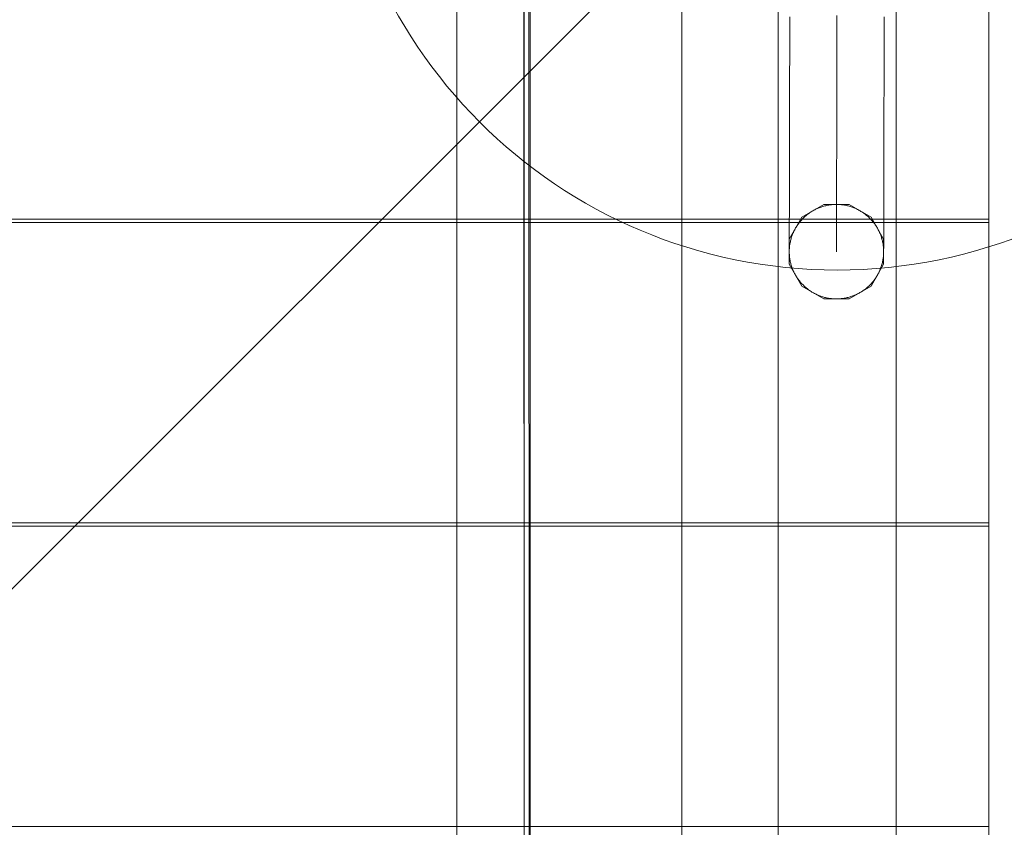
# Model space of a CAD drawing. Units: millimetres. Extents: x 27559 to 37433, y -5755 to 2382.
# Drawn here: x 34586 to 34878, y -2153 to -1914 of the extents above; entities that cross this region are included whole.
import ezdxf

# ---------------------------------------------------------------- set-up
doc = ezdxf.new("R2010")
doc.units = ezdxf.units.MM
doc.header["$MEASUREMENT"] = 0
doc.layers.add('STREFA', color=7, linetype='Continuous')
doc.layers.add('STREFA_Nr_pióra__7', color=7, linetype='Continuous', lineweight=18)
doc.layers.add('ZESTAW_Nr_pióra__7', color=7, linetype='Continuous', lineweight=18)
doc.styles.add('GENERATED_STYLE_1', font='txt')
doc.dimstyles.new('GENERATED_STYLE__2', dxfattribs={"dimtxt": 150, "dimasz": 91.78744, "dimexe": 0.18, "dimexo": 300, "dimgap": 0.09, "dimtad": 0, "dimdec": 0, "dimlfac": 0.1, "dimzin": 0, "dimdsep": 46, "dimtxsty": 'GENERATED_STYLE_1', "dimblk": 'ARROWHEAD_5', "dimblk1": 'ARROWHEAD_5', "dimblk2": 'ARROWHEAD_5', "dimcen": 0.09, "dimclrd": 7, "dimclre": 7, "dimclrt": 7, "dimazin": 0, "dimtfac": 1, "dimtdec": 4, "dimtmove": 0, "dimatfit": 3, "dimfxl": 0, "dimtolj": 1, "dimtzin": 0, "dimarcsym": 0})
doc.dimstyles.new('GENERATED_STYLE__3', dxfattribs={"dimtxt": 150, "dimasz": 47.5, "dimexe": 0.18, "dimexo": 0, "dimgap": 0.09, "dimtad": 0, "dimdec": 0, "dimlfac": 0.1, "dimzin": 0, "dimdsep": 46, "dimtxsty": 'GENERATED_STYLE_1', "dimblk": 'ARROWHEAD_6', "dimblk1": 'ARROWHEAD_6', "dimblk2": 'ARROWHEAD_6', "dimcen": 0.09, "dimclrd": 7, "dimclre": 7, "dimclrt": 7, "dimazin": 0, "dimtfac": 1, "dimtdec": 4, "dimtmove": 0, "dimatfit": 3, "dimfxl": 0, "dimtolj": 1, "dimtzin": 0, "dimarcsym": 0})

# ---------------------------------------------------------------- blocks, each defined once
blk = doc.blocks.new('*D3')
at = {"layer": 'STREFA', "linetype": 'Continuous', "lineweight": 0, "true_color": 0x000000}
for points in [[(37342.49, 2381.63), (37317.49, 2288.32), (37367.49, 2288.32)], [(37342.49, -4615.64), (37367.49, -4522.34), (37317.49, -4522.34)]]:
    blk.add_hatch(color=18, dxfattribs=at).paths.add_polyline_path(points)
at = {"layer": 'STREFA_Nr_pióra__7', "linetype": 'Continuous'}
for p, q in [((37433.07, 2381.63), (32962.3, 2381.63)), ((37342.49, 2381.63), (37317.49, 2288.32)), ((37342.49, 2381.63), (37367.49, 2288.32)), ((37367.49, 2288.32), (37317.49, 2288.32)), ((37342.49, -922.23), (37342.49, 2288.32)), ((37342.49, -4522.34), (37342.49, -1311.79)), ((37342.49, -4615.64), (37317.49, -4522.34)), ((37317.49, -4522.34), (37367.49, -4522.34)), ((37342.49, -4615.64), (37367.49, -4522.34)), ((37433.07, -4615.64), (31208.64, -4615.64))]:
    blk.add_line(p, q, dxfattribs=at)
at = {"layer": 'STREFA_Nr_pióra__7', "insert": (37417.49, -1287.75), "char_height": 150, "attachment_point": 7, "rotation": 90, "style": 'GENERATED_STYLE_1'}
blk.add_mtext('\\A1;{\\fArial|b0|i0|c238|p38;700}', dxfattribs=at)
blk = doc.blocks.new('ARROWHEAD_5')
at = {"color": 0, "linetype": 'Continuous', "lineweight": 0}
blk.add_line((0, 0), (-1, 0), dxfattribs=at)
blk.add_solid([(-1, 0.2679), (0, 0), (-1, -0.2679), (-1, 0.2679)], dxfattribs=at)
blk = doc.blocks.new('*D4')
at = {"layer": 'STREFA_Nr_pióra__7', "linetype": 'Continuous'}
for p, q in [((36884.75, 887.83), (36884.75, 925.33)), ((36909.75, 862.83), (36859.75, 912.83)), ((36931.62, 887.83), (36837.87, 887.83)), ((36884.75, -930.72), (36884.75, 887.83)), ((36884.75, -3115.64), (36884.75, -1297.08)), ((36859.75, -3090.64), (36909.75, -3140.64)), ((36931.62, -3115.64), (36837.87, -3115.64)), ((36884.75, -3153.14), (36884.75, -3115.64))]:
    blk.add_line(p, q, dxfattribs=at)
at = {"layer": 'STREFA_Nr_pióra__7', "insert": (36959.75, -1284.65), "char_height": 150, "attachment_point": 7, "rotation": 90, "style": 'GENERATED_STYLE_1'}
blk.add_mtext('\\A1;{\\fArial|b0|i0|c238|p38;400}', dxfattribs=at)
blk = doc.blocks.new('ARROWHEAD_6')
at = {"color": 0, "linetype": 'Continuous', "lineweight": 0}
for p, q in [((-0.5, -0.5), (0.5, 0.5)), ((0, 0), (-1, 0))]:
    blk.add_line(p, q, dxfattribs=at)

msp = doc.modelspace()

# ---------------------------------------------------------------- linework, layer by layer
at = {"layer": 'ZESTAW_Nr_pióra__7', "linetype": 'Continuous'}
for p, q in [((34873.69, -1792.83), (33973.65, -2692.87)), ((34715.86, -2005.94), (34715.86, -1792.79)), ((34735.86, -2692.85), (34735.75, -1792.65)), ((34735.86, -1792.79), (34735.86, -2692.85)), ((34737.25, -1792.65), (34737.36, -2692.85)), ((34737.63, -2692.87), (34737.63, -1792.83)), ((34782.63, -2692.87), (34782.63, -1792.83)), ((34873.69, -2692.87), (34873.69, -1792.83)), ((34873.69, -1802.48), (34873.69, -2683.54)), ((34873.7, -1883.9), (34873.7, -1972.9)), ((34811.19, -2598.29), (34811.19, -1888.29)), ((34846.19, -2598.29), (34846.19, -1888.29)), ((34814.64, -1912.87), (34814.63, -1914.86)), ((34828.64, -1912.53), (34828.63, -1914.5)), ((34842.64, -1912.93), (34842.63, -1914.92)), ((34814.63, -1914.86), (34814.63, -1916.84)), ((34828.63, -1914.5), (34828.63, -1916.45)), ((34842.63, -1914.92), (34842.63, -1916.9)), ((34814.63, -1916.84), (34814.62, -1918.8)), ((34814.62, -1918.8), (34814.62, -1920.75)), ((34828.63, -1916.45), (34828.62, -1918.39)), ((34828.62, -1918.39), (34828.62, -1920.32)), ((34842.63, -1916.9), (34842.62, -1918.87)), ((34842.62, -1918.87), (34842.62, -1920.81)), ((34814.62, -1920.75), (34814.62, -1922.68)), ((34828.62, -1920.32), (34828.62, -1922.23)), ((34842.62, -1920.81), (34842.62, -1922.75)), ((34814.62, -1922.68), (34814.61, -1924.6)), ((34814.61, -1924.6), (34814.61, -1926.49)), ((34828.62, -1922.23), (34828.61, -1924.12)), ((34828.61, -1924.12), (34828.61, -1926)), ((34842.62, -1922.75), (34842.61, -1924.66)), ((34842.61, -1924.66), (34842.61, -1926.56)), ((34814.61, -1926.49), (34814.6, -1928.37)), ((34828.61, -1926), (34828.6, -1927.85)), ((34842.61, -1926.56), (34842.6, -1928.43)), ((34814.6, -1930.23), (34814.59, -1932.06)), ((34814.6, -1928.37), (34814.6, -1930.23)), ((34828.6, -1927.85), (34828.6, -1929.69)), ((34828.6, -1929.69), (34828.6, -1931.51)), ((34842.6, -1930.29), (34842.59, -1932.13)), ((34842.6, -1928.43), (34842.6, -1930.29)), ((34814.59, -1932.06), (34814.59, -1933.88)), ((34828.6, -1931.51), (34828.59, -1933.31)), ((34828.59, -1933.31), (34828.59, -1935.08)), ((34842.59, -1932.13), (34842.59, -1933.94)), ((34814.59, -1935.67), (34814.58, -1937.44)), ((34814.59, -1933.88), (34814.59, -1935.67)), ((34828.59, -1935.08), (34828.58, -1936.84)), ((34842.59, -1935.73), (34842.58, -1937.5)), ((34842.59, -1933.94), (34842.59, -1935.73)), ((34814.58, -1937.44), (34814.58, -1939.18)), ((34814.58, -1939.18), (34814.58, -1940.9)), ((34828.58, -1936.84), (34828.58, -1938.57)), ((34828.58, -1938.57), (34828.58, -1940.27)), ((34842.58, -1939.25), (34842.57, -1940.97)), ((34842.58, -1937.5), (34842.58, -1939.25)), ((34814.58, -1940.9), (34814.57, -1942.6)), ((34828.58, -1940.27), (34828.57, -1941.95)), ((34828.57, -1941.95), (34828.57, -1943.61)), ((34842.57, -1940.97), (34842.57, -1942.66)), ((34814.57, -1944.27), (34814.56, -1945.91)), ((34814.57, -1942.6), (34814.57, -1944.27)), ((34828.57, -1943.61), (34828.57, -1945.24)), ((34842.57, -1944.33), (34842.56, -1945.97)), ((34842.57, -1942.66), (34842.57, -1944.33)), ((34814.56, -1945.91), (34814.56, -1947.52)), ((34814.56, -1947.52), (34814.56, -1949.1)), ((34828.57, -1945.24), (34828.56, -1946.84)), ((34828.56, -1946.84), (34828.56, -1948.42)), ((34842.56, -1945.97), (34842.56, -1947.58)), ((34842.56, -1947.58), (34842.56, -1949.16)), ((34814.56, -1949.1), (34814.55, -1950.66)), ((34814.55, -1950.66), (34814.55, -1952.18)), ((34828.56, -1949.97), (34828.55, -1951.48)), ((34828.56, -1948.42), (34828.56, -1949.97)), ((34842.56, -1949.16), (34842.55, -1950.72)), ((34842.55, -1950.72), (34842.55, -1952.24)), ((34814.55, -1953.68), (34814.54, -1955.14)), ((34814.55, -1952.18), (34814.55, -1953.68)), ((34828.55, -1951.48), (34828.55, -1952.97)), ((34828.55, -1952.97), (34828.55, -1954.43)), ((34842.55, -1953.74), (34842.54, -1955.2)), ((34842.55, -1952.24), (34842.55, -1953.74)), ((34814.54, -1955.14), (34814.54, -1956.57)), ((34814.54, -1956.57), (34814.54, -1957.97)), ((34828.55, -1954.43), (34828.54, -1955.86)), ((34828.54, -1955.86), (34828.54, -1957.26)), ((34842.54, -1955.2), (34842.54, -1956.63)), ((34842.54, -1956.63), (34842.54, -1958.03)), ((34814.54, -1957.97), (34814.53, -1959.33)), ((34814.53, -1959.33), (34814.53, -1960.66)), ((34828.54, -1958.62), (34828.53, -1959.95)), ((34828.54, -1957.26), (34828.54, -1958.62)), ((34842.54, -1958.03), (34842.53, -1959.39)), ((34842.53, -1959.39), (34842.53, -1960.72)), ((34814.53, -1960.66), (34814.53, -1961.96)), ((34814.53, -1961.96), (34814.53, -1963.22)), ((34828.53, -1962.52), (34828.52, -1963.75)), ((34828.53, -1959.95), (34828.53, -1961.25)), ((34828.53, -1961.25), (34828.53, -1962.52)), ((34842.53, -1960.72), (34842.53, -1962.02)), ((34842.53, -1962.02), (34842.53, -1963.28)), ((34814.53, -1963.22), (34814.52, -1964.44)), ((34814.52, -1964.44), (34814.52, -1965.63)), ((34814.52, -1965.63), (34814.52, -1966.79)), ((34828.52, -1963.75), (34828.52, -1964.94)), ((34828.52, -1964.94), (34828.52, -1966.1)), ((34842.53, -1963.28), (34842.52, -1964.51)), ((34842.52, -1964.51), (34842.52, -1965.7)), ((34814.52, -1967.9), (34814.51, -1968.98)), ((34814.52, -1966.79), (34814.52, -1967.9)), ((34818.23, -1972.31), (34824.73, -1968.56)), ((34824.73, -1968.56), (34832.23, -1968.56)), ((34827.63, -1968.58), (34827.34, -1968.6)), ((34827.93, -1968.57), (34827.63, -1968.58)), ((34828.22, -1968.56), (34827.93, -1968.57)), ((34828.51, -1968.56), (34828.22, -1968.56)), ((34828.52, -1967.22), (34828.51, -1968.31)), ((34828.51, -1968.31), (34828.51, -1969.36)), ((34828.81, -1968.56), (34828.51, -1968.56)), ((34828.52, -1966.1), (34828.52, -1967.22)), ((34829.1, -1968.57), (34828.81, -1968.56)), ((34829.39, -1968.59), (34829.1, -1968.57)), ((34829.69, -1968.61), (34829.39, -1968.59)), ((34832.23, -1968.56), (34838.73, -1972.31)), ((34842.52, -1967.96), (34842.51, -1969.04)), ((34842.52, -1965.7), (34842.52, -1966.85)), ((34842.52, -1966.85), (34842.52, -1967.96)), ((34814.51, -1968.98), (34814.51, -1970.02)), ((34814.51, -1970.02), (34814.51, -1971.02)), ((34814.51, -1971.02), (34814.51, -1971.98)), ((34820.04, -1971.39), (34819.81, -1971.57)), ((34820.28, -1971.21), (34820.04, -1971.39)), ((34820.52, -1971.04), (34820.28, -1971.21)), ((34820.76, -1970.88), (34820.52, -1971.04)), ((34821.01, -1970.72), (34820.76, -1970.88)), ((34821.26, -1970.57), (34821.01, -1970.72)), ((34821.51, -1970.42), (34821.26, -1970.57)), ((34821.77, -1970.27), (34821.51, -1970.42)), ((34822.02, -1970.14), (34821.77, -1970.27)), ((34822.29, -1970), (34822.02, -1970.14)), ((34822.55, -1969.88), (34822.29, -1970)), ((34822.82, -1969.75), (34822.55, -1969.88)), ((34823.09, -1969.64), (34822.82, -1969.75)), ((34823.36, -1969.53), (34823.09, -1969.64)), ((34823.63, -1969.42), (34823.36, -1969.53)), ((34823.91, -1969.33), (34823.63, -1969.42)), ((34824.19, -1969.23), (34823.91, -1969.33)), ((34824.47, -1969.15), (34824.19, -1969.23)), ((34824.75, -1969.06), (34824.47, -1969.15)), ((34825.03, -1968.99), (34824.75, -1969.06)), ((34825.32, -1968.92), (34825.03, -1968.99)), ((34825.6, -1968.86), (34825.32, -1968.92)), ((34825.89, -1968.8), (34825.6, -1968.86)), ((34826.18, -1968.75), (34825.89, -1968.8)), ((34826.47, -1968.7), (34826.18, -1968.75)), ((34826.76, -1968.66), (34826.47, -1968.7)), ((34827.05, -1968.63), (34826.76, -1968.66)), ((34827.34, -1968.6), (34827.05, -1968.63)), ((34828.51, -1969.36), (34828.51, -1970.37)), ((34828.51, -1970.37), (34828.51, -1971.35)), ((34828.51, -1971.35), (34828.51, -1972.28)), ((34829.98, -1968.64), (34829.69, -1968.61)), ((34830.27, -1968.67), (34829.98, -1968.64)), ((34830.56, -1968.71), (34830.27, -1968.67)), ((34830.85, -1968.76), (34830.56, -1968.71)), ((34831.14, -1968.81), (34830.85, -1968.76)), ((34831.42, -1968.87), (34831.14, -1968.81)), ((34831.71, -1968.93), (34831.42, -1968.87)), ((34831.99, -1969), (34831.71, -1968.93)), ((34832.28, -1969.08), (34831.99, -1969)), ((34832.56, -1969.16), (34832.28, -1969.08)), ((34832.84, -1969.25), (34832.56, -1969.16)), ((34833.12, -1969.35), (34832.84, -1969.25)), ((34833.39, -1969.45), (34833.12, -1969.35)), ((34833.67, -1969.55), (34833.39, -1969.45)), ((34833.94, -1969.66), (34833.67, -1969.55)), ((34834.21, -1969.78), (34833.94, -1969.66)), ((34834.47, -1969.9), (34834.21, -1969.78)), ((34834.74, -1970.03), (34834.47, -1969.9)), ((34835, -1970.16), (34834.74, -1970.03)), ((34835.25, -1970.3), (34835, -1970.16)), ((34835.51, -1970.45), (34835.25, -1970.3)), ((34835.76, -1970.6), (34835.51, -1970.45)), ((34836.01, -1970.75), (34835.76, -1970.6)), ((34836.26, -1970.91), (34836.01, -1970.75)), ((34836.5, -1971.08), (34836.26, -1970.91)), ((34836.74, -1971.25), (34836.5, -1971.08)), ((34836.97, -1971.42), (34836.74, -1971.25)), ((34837.2, -1971.6), (34836.97, -1971.42)), ((34842.51, -1969.04), (34842.51, -1970.08)), ((34842.51, -1970.08), (34842.51, -1971.08)), ((34842.51, -1971.08), (34842.51, -1972.04)), ((34774.81, -1972.9), (34064.82, -1972.9)), ((34064.83, -1973.87), (34774.82, -1973.95)), ((34873.7, -1972.9), (34774.81, -1972.9)), ((34774.82, -1973.95), (34873.7, -1973.95)), ((34814.48, -1978.81), (34818.23, -1972.31)), ((34814.51, -1971.98), (34814.5, -1972.9)), ((34814.5, -1972.9), (34814.5, -1973.78)), ((34814.5, -1973.78), (34814.5, -1974.62)), ((34817.18, -1974.3), (34817, -1974.54)), ((34817.35, -1974.07), (34817.18, -1974.3)), ((34817.53, -1973.84), (34817.35, -1974.07)), ((34817.72, -1973.61), (34817.53, -1973.84)), ((34817.91, -1973.39), (34817.72, -1973.61)), ((34818.1, -1973.17), (34817.91, -1973.39)), ((34818.3, -1972.95), (34818.1, -1973.17)), ((34818.5, -1972.74), (34818.3, -1972.95)), ((34818.71, -1972.53), (34818.5, -1972.74)), ((34818.92, -1972.33), (34818.71, -1972.53)), ((34819.14, -1972.13), (34818.92, -1972.33)), ((34819.36, -1971.94), (34819.14, -1972.13)), ((34819.58, -1971.75), (34819.36, -1971.94)), ((34819.81, -1971.57), (34819.58, -1971.75)), ((34828.51, -1972.28), (34828.5, -1973.18)), ((34828.5, -1973.18), (34828.5, -1974.04)), ((34828.5, -1974.04), (34828.5, -1974.86)), ((34837.43, -1971.79), (34837.2, -1971.6)), ((34837.65, -1971.98), (34837.43, -1971.79)), ((34837.87, -1972.17), (34837.65, -1971.98)), ((34838.09, -1972.37), (34837.87, -1972.17)), ((34838.3, -1972.58), (34838.09, -1972.37)), ((34838.51, -1972.78), (34838.3, -1972.58)), ((34838.71, -1973), (34838.51, -1972.78)), ((34838.91, -1973.21), (34838.71, -1973)), ((34838.73, -1972.31), (34842.48, -1978.81)), ((34839.1, -1973.43), (34838.91, -1973.21)), ((34839.29, -1973.66), (34839.1, -1973.43)), ((34839.47, -1973.88), (34839.29, -1973.66)), ((34839.65, -1974.12), (34839.47, -1973.88)), ((34839.83, -1974.35), (34839.65, -1974.12)), ((34840, -1974.59), (34839.83, -1974.35)), ((34842.51, -1972.04), (34842.5, -1972.96)), ((34842.5, -1972.96), (34842.5, -1973.84)), ((34842.5, -1973.84), (34842.5, -1974.68)), ((34873.7, -1973.95), (34873.7, -2062.95)), ((34814.5, -1976.9), (34814.49, -1977.57)), ((34814.5, -1974.62), (34814.5, -1975.42)), ((34814.5, -1975.42), (34814.5, -1976.18)), ((34814.5, -1976.18), (34814.5, -1976.9)), ((34815.59, -1977.1), (34815.48, -1977.37)), ((34815.71, -1976.83), (34815.59, -1977.1)), ((34815.83, -1976.57), (34815.71, -1976.83)), ((34815.96, -1976.3), (34815.83, -1976.57)), ((34816.09, -1976.04), (34815.96, -1976.3)), ((34816.23, -1975.79), (34816.09, -1976.04)), ((34816.37, -1975.53), (34816.23, -1975.79)), ((34816.52, -1975.28), (34816.37, -1975.53)), ((34816.68, -1975.03), (34816.52, -1975.28)), ((34816.84, -1974.78), (34816.68, -1975.03)), ((34817, -1974.54), (34816.84, -1974.78)), ((34828.5, -1977.08), (34828.49, -1977.74)), ((34828.5, -1974.86), (34828.5, -1975.64)), ((34828.5, -1975.64), (34828.5, -1976.38)), ((34828.5, -1976.38), (34828.5, -1977.08)), ((34840.16, -1974.84), (34840, -1974.59)), ((34840.32, -1975.08), (34840.16, -1974.84)), ((34840.47, -1975.33), (34840.32, -1975.08)), ((34840.62, -1975.58), (34840.47, -1975.33)), ((34840.77, -1975.84), (34840.62, -1975.58)), ((34840.9, -1976.1), (34840.77, -1975.84)), ((34841.04, -1976.36), (34840.9, -1976.1)), ((34841.16, -1976.62), (34841.04, -1976.36)), ((34841.29, -1976.89), (34841.16, -1976.62)), ((34841.4, -1977.16), (34841.29, -1976.89)), ((34841.51, -1977.43), (34841.4, -1977.16)), ((34842.5, -1976.96), (34842.49, -1977.64)), ((34842.5, -1974.68), (34842.5, -1975.48)), ((34842.5, -1975.48), (34842.5, -1976.24)), ((34842.5, -1976.24), (34842.5, -1976.96)), ((34814.48, -1986.31), (34814.48, -1978.81)), ((34814.49, -1977.57), (34814.49, -1978.21)), ((34814.49, -1978.21), (34814.49, -1978.8)), ((34814.49, -1978.8), (34814.49, -1979.35)), ((34814.49, -1979.35), (34814.49, -1979.85)), ((34814.49, -1979.85), (34814.49, -1980.32)), ((34814.68, -1980.19), (34814.64, -1980.48)), ((34814.74, -1979.9), (34814.68, -1980.19)), ((34814.8, -1979.62), (34814.74, -1979.9)), ((34814.86, -1979.33), (34814.8, -1979.62)), ((34814.93, -1979.05), (34814.86, -1979.33)), ((34815.01, -1978.76), (34814.93, -1979.05)), ((34815.09, -1978.48), (34815.01, -1978.76)), ((34815.18, -1978.2), (34815.09, -1978.48)), ((34815.27, -1977.92), (34815.18, -1978.2)), ((34815.37, -1977.65), (34815.27, -1977.92)), ((34815.48, -1977.37), (34815.37, -1977.65)), ((34828.49, -1977.74), (34828.49, -1978.35)), ((34828.49, -1978.35), (34828.49, -1978.93)), ((34828.49, -1978.93), (34828.49, -1979.46)), ((34828.49, -1979.46), (34828.49, -1979.95)), ((34828.49, -1979.95), (34828.49, -1980.4)), ((34841.62, -1977.71), (34841.51, -1977.43)), ((34841.71, -1977.98), (34841.62, -1977.71)), ((34841.81, -1978.26), (34841.71, -1977.98)), ((34841.89, -1978.54), (34841.81, -1978.26)), ((34841.98, -1978.82), (34841.89, -1978.54)), ((34842.05, -1979.11), (34841.98, -1978.82)), ((34842.12, -1979.39), (34842.05, -1979.11)), ((34842.18, -1979.68), (34842.12, -1979.39)), ((34842.24, -1979.96), (34842.18, -1979.68)), ((34842.29, -1980.25), (34842.24, -1979.96)), ((34842.34, -1980.54), (34842.29, -1980.25)), ((34842.48, -1978.81), (34842.48, -1986.31)), ((34842.49, -1977.64), (34842.49, -1978.27)), ((34842.49, -1978.27), (34842.49, -1978.86)), ((34842.49, -1978.86), (34842.49, -1979.41)), ((34842.49, -1979.41), (34842.49, -1979.91)), ((34842.49, -1979.91), (34842.49, -1980.38)), ((34814.49, -1981.44), (34814.48, -1981.73)), ((34814.48, -1981.73), (34814.48, -1981.97)), ((34814.48, -1981.97), (34814.48, -1982.17)), ((34814.48, -1982.17), (34814.48, -1982.23)), ((34814.49, -1982.23), (34814.48, -1982.53)), ((34814.48, -1982.53), (34814.49, -1982.82)), ((34814.49, -1980.32), (34814.49, -1980.73)), ((34814.49, -1980.73), (34814.49, -1981.11)), ((34814.49, -1981.11), (34814.49, -1981.44)), ((34814.5, -1981.94), (34814.49, -1982.23)), ((34814.49, -1982.82), (34814.49, -1983.11)), ((34814.49, -1983.11), (34814.51, -1983.41)), ((34814.51, -1981.65), (34814.5, -1981.94)), ((34814.53, -1981.35), (34814.51, -1981.65)), ((34814.56, -1981.06), (34814.53, -1981.35)), ((34814.6, -1980.77), (34814.56, -1981.06)), ((34814.64, -1980.48), (34814.6, -1980.77)), ((34828.49, -1981.5), (34828.48, -1981.78)), ((34828.48, -1981.78), (34828.48, -1982.02)), ((34828.48, -1982.02), (34828.48, -1982.21)), ((34828.48, -1982.21), (34828.48, -1982.36)), ((34828.48, -1982.36), (34828.48, -1982.47)), ((34828.48, -1982.47), (34828.48, -1982.54)), ((34828.48, -1982.54), (34828.48, -1982.56)), ((34828.49, -1980.4), (34828.49, -1980.81)), ((34828.49, -1980.81), (34828.49, -1981.18)), ((34828.49, -1981.18), (34828.49, -1981.5)), ((34842.38, -1980.83), (34842.34, -1980.54)), ((34842.41, -1981.12), (34842.38, -1980.83)), ((34842.44, -1981.42), (34842.41, -1981.12)), ((34842.46, -1981.71), (34842.44, -1981.42)), ((34842.45, -1983.47), (34842.47, -1983.17)), ((34842.47, -1982), (34842.46, -1981.71)), ((34842.48, -1982.29), (34842.47, -1982)), ((34842.47, -1983.17), (34842.48, -1982.88)), ((34842.49, -1981.5), (34842.48, -1981.79)), ((34842.48, -1981.79), (34842.48, -1982.03)), ((34842.48, -1982.03), (34842.48, -1982.23)), ((34842.48, -1982.23), (34842.48, -1982.29)), ((34842.48, -1982.59), (34842.48, -1982.29)), ((34842.48, -1982.88), (34842.48, -1982.59)), ((34842.49, -1980.38), (34842.49, -1980.8)), ((34842.49, -1980.8), (34842.49, -1981.17)), ((34842.49, -1981.17), (34842.49, -1981.5)), ((34814.51, -1983.41), (34814.53, -1983.7)), ((34814.53, -1983.7), (34814.56, -1983.99)), ((34814.56, -1983.99), (34814.59, -1984.28)), ((34814.59, -1984.28), (34814.63, -1984.57)), ((34814.63, -1984.57), (34814.67, -1984.86)), ((34814.67, -1984.86), (34814.73, -1985.15)), ((34814.73, -1985.15), (34814.78, -1985.44)), ((34814.78, -1985.44), (34814.85, -1985.72)), ((34814.85, -1985.72), (34814.92, -1986.01)), ((34814.92, -1986.01), (34814.99, -1986.29)), ((34841.96, -1986.35), (34842.04, -1986.07)), ((34842.04, -1986.07), (34842.11, -1985.78)), ((34842.11, -1985.78), (34842.17, -1985.5)), ((34842.17, -1985.5), (34842.23, -1985.21)), ((34842.23, -1985.21), (34842.28, -1984.92)), ((34842.28, -1984.92), (34842.33, -1984.63)), ((34842.33, -1984.63), (34842.37, -1984.34)), ((34842.37, -1984.34), (34842.4, -1984.05)), ((34842.4, -1984.05), (34842.43, -1983.76)), ((34842.43, -1983.76), (34842.45, -1983.47)), ((34818.23, -1992.81), (34814.48, -1986.31)), ((34814.99, -1986.29), (34815.07, -1986.57)), ((34815.07, -1986.57), (34815.16, -1986.85)), ((34815.16, -1986.85), (34815.25, -1987.13)), ((34815.25, -1987.13), (34815.35, -1987.41)), ((34815.35, -1987.41), (34815.45, -1987.68)), ((34815.45, -1987.68), (34815.57, -1987.95)), ((34815.57, -1987.95), (34815.68, -1988.22)), ((34815.68, -1988.22), (34815.8, -1988.49)), ((34815.8, -1988.49), (34815.93, -1988.75)), ((34815.93, -1988.75), (34816.06, -1989.02)), ((34816.06, -1989.02), (34816.2, -1989.27)), ((34842.48, -1986.31), (34838.73, -1992.81)), ((34840.88, -1989.07), (34841.01, -1988.81)), ((34841.01, -1988.81), (34841.14, -1988.55)), ((34841.14, -1988.55), (34841.26, -1988.28)), ((34841.26, -1988.28), (34841.38, -1988.01)), ((34841.38, -1988.01), (34841.49, -1987.74)), ((34841.49, -1987.74), (34841.59, -1987.47)), ((34841.59, -1987.47), (34841.69, -1987.19)), ((34841.69, -1987.19), (34841.79, -1986.91)), ((34841.79, -1986.91), (34841.88, -1986.63)), ((34841.88, -1986.63), (34841.96, -1986.35)), ((34816.2, -1989.27), (34816.34, -1989.53)), ((34816.34, -1989.53), (34816.49, -1989.78)), ((34816.49, -1989.78), (34816.65, -1990.03)), ((34816.65, -1990.03), (34816.81, -1990.28)), ((34816.81, -1990.28), (34816.97, -1990.52)), ((34816.97, -1990.52), (34817.14, -1990.76)), ((34817.14, -1990.76), (34817.31, -1991)), ((34817.31, -1991), (34817.49, -1991.23)), ((34817.49, -1991.23), (34817.68, -1991.46)), ((34817.68, -1991.46), (34817.86, -1991.68)), ((34817.86, -1991.68), (34818.06, -1991.9)), ((34818.06, -1991.9), (34818.26, -1992.12)), ((34838.67, -1992.16), (34838.87, -1991.95)), ((34838.87, -1991.95), (34839.06, -1991.73)), ((34839.06, -1991.73), (34839.25, -1991.5)), ((34839.25, -1991.5), (34839.44, -1991.28)), ((34839.44, -1991.28), (34839.62, -1991.05)), ((34839.62, -1991.05), (34839.79, -1990.81)), ((34839.79, -1990.81), (34839.96, -1990.57)), ((34839.96, -1990.57), (34840.13, -1990.33)), ((34840.13, -1990.33), (34840.29, -1990.08)), ((34840.29, -1990.08), (34840.44, -1989.84)), ((34840.44, -1989.84), (34840.59, -1989.58)), ((34840.59, -1989.58), (34840.74, -1989.33)), ((34840.74, -1989.33), (34840.88, -1989.07)), ((34824.73, -1996.56), (34818.23, -1992.81)), ((34818.26, -1992.12), (34818.46, -1992.33)), ((34818.46, -1992.33), (34818.67, -1992.54)), ((34818.67, -1992.54), (34818.88, -1992.74)), ((34818.88, -1992.74), (34819.09, -1992.94)), ((34819.09, -1992.94), (34819.31, -1993.13)), ((34819.31, -1993.13), (34819.54, -1993.32)), ((34819.54, -1993.32), (34819.76, -1993.51)), ((34819.76, -1993.51), (34819.99, -1993.69)), ((34819.99, -1993.69), (34820.23, -1993.86)), ((34820.23, -1993.86), (34820.47, -1994.04)), ((34820.47, -1994.04), (34820.71, -1994.2)), ((34820.71, -1994.2), (34820.96, -1994.36)), ((34820.96, -1994.36), (34821.2, -1994.52)), ((34821.2, -1994.52), (34821.46, -1994.67)), ((34821.46, -1994.67), (34821.71, -1994.81)), ((34821.71, -1994.81), (34821.97, -1994.95)), ((34838.73, -1992.81), (34832.23, -1996.56)), ((34834.94, -1994.98), (34835.2, -1994.84)), ((34835.2, -1994.84), (34835.46, -1994.7)), ((34835.46, -1994.7), (34835.71, -1994.55)), ((34835.71, -1994.55), (34835.96, -1994.39)), ((34835.96, -1994.39), (34836.2, -1994.23)), ((34836.2, -1994.23), (34836.45, -1994.07)), ((34836.45, -1994.07), (34836.69, -1993.9)), ((34836.69, -1993.9), (34836.92, -1993.73)), ((34836.92, -1993.73), (34837.15, -1993.55)), ((34837.15, -1993.55), (34837.38, -1993.36)), ((34837.38, -1993.36), (34837.61, -1993.17)), ((34837.61, -1993.17), (34837.83, -1992.98)), ((34837.83, -1992.98), (34838.04, -1992.78)), ((34838.04, -1992.78), (34838.26, -1992.58)), ((34838.26, -1992.58), (34838.46, -1992.37)), ((34838.46, -1992.37), (34838.67, -1992.16)), ((34821.97, -1994.95), (34822.23, -1995.08)), ((34822.23, -1995.08), (34822.49, -1995.21)), ((34822.49, -1995.21), (34822.76, -1995.33)), ((34822.76, -1995.33), (34823.03, -1995.45)), ((34823.03, -1995.45), (34823.3, -1995.56)), ((34823.3, -1995.56), (34823.57, -1995.67)), ((34823.57, -1995.67), (34823.85, -1995.77)), ((34823.85, -1995.77), (34824.13, -1995.86)), ((34824.13, -1995.86), (34824.41, -1995.95)), ((34824.41, -1995.95), (34824.69, -1996.03)), ((34824.69, -1996.03), (34824.97, -1996.11)), ((34832.23, -1996.56), (34824.73, -1996.56)), ((34824.97, -1996.11), (34825.26, -1996.18)), ((34825.26, -1996.18), (34825.54, -1996.24)), ((34825.54, -1996.24), (34825.83, -1996.3)), ((34825.83, -1996.3), (34826.12, -1996.36)), ((34826.12, -1996.36), (34826.41, -1996.4)), ((34826.41, -1996.4), (34826.7, -1996.44)), ((34826.7, -1996.44), (34826.99, -1996.48)), ((34826.99, -1996.48), (34827.28, -1996.51)), ((34827.28, -1996.51), (34827.57, -1996.53)), ((34827.57, -1996.53), (34827.87, -1996.54)), ((34827.87, -1996.54), (34828.16, -1996.55)), ((34828.16, -1996.55), (34828.45, -1996.56)), ((34828.45, -1996.56), (34828.75, -1996.55)), ((34828.75, -1996.55), (34829.04, -1996.55)), ((34829.04, -1996.55), (34829.33, -1996.53)), ((34829.33, -1996.53), (34829.62, -1996.51)), ((34829.62, -1996.51), (34829.92, -1996.48)), ((34829.92, -1996.48), (34830.21, -1996.45)), ((34830.21, -1996.45), (34830.5, -1996.41)), ((34830.5, -1996.41), (34830.79, -1996.37)), ((34830.79, -1996.37), (34831.08, -1996.31)), ((34831.08, -1996.31), (34831.36, -1996.26)), ((34831.36, -1996.26), (34831.65, -1996.19)), ((34831.65, -1996.19), (34831.93, -1996.12)), ((34831.93, -1996.12), (34832.22, -1996.05)), ((34832.22, -1996.05), (34832.5, -1995.97)), ((34832.5, -1995.97), (34832.78, -1995.88)), ((34832.78, -1995.88), (34833.06, -1995.79)), ((34833.06, -1995.79), (34833.33, -1995.69)), ((34833.33, -1995.69), (34833.61, -1995.59)), ((34833.61, -1995.59), (34833.88, -1995.47)), ((34833.88, -1995.47), (34834.15, -1995.36)), ((34834.15, -1995.36), (34834.42, -1995.24)), ((34834.42, -1995.24), (34834.68, -1995.11)), ((34834.68, -1995.11), (34834.94, -1994.98)), ((34715.86, -2692.62), (34715.86, -2005.94)), ((34774.81, -2062.95), (34064.82, -2062.95)), ((34064.83, -2063.92), (34774.82, -2064.01)), ((34873.7, -2062.95), (34774.81, -2062.95)), ((34774.82, -2064.01), (34873.7, -2064.01)), ((34873.7, -2064.01), (34873.7, -2153.01)), ((34774.81, -2153.01), (34064.82, -2153.01)), ((34873.7, -2153.01), (34774.81, -2153.01))]:
    msp.add_line(p, q, dxfattribs=at)
for start, end in [(90, 270), (270, 90)]:
    msp.add_arc((34828.69, -1838.01), 150, start, end, dxfattribs=at)

# ---------------------------------------------------------------- dimensions: what is measured, and where the dimension line sits
at = {"layer": 'STREFA', "linetype": 'Continuous'}
for base, p1, p2, dimstyle, picture, middle in [((37342.49, 2381.63), (30908.64, -4615.64), (32662.3, 2381.63), 'GENERATED_STYLE__2', '*D3', (37342.49, -1117.01)), ((36884.75, 887.83), (31327.42, -3115.64), (31776.39, 887.83), 'GENERATED_STYLE__3', '*D4', (36884.75, -1113.9))]:
    dim = msp.add_linear_dim(base=base, p1=p1, p2=p2, angle=90, dimstyle=dimstyle, dxfattribs=at)
    dim.commit()
    dim.dimension.update_dxf_attribs({"geometry": picture, "text_midpoint": middle, "dimtype": 160, "text_rotation": 90})

doc.saveas('drawing.dxf')
